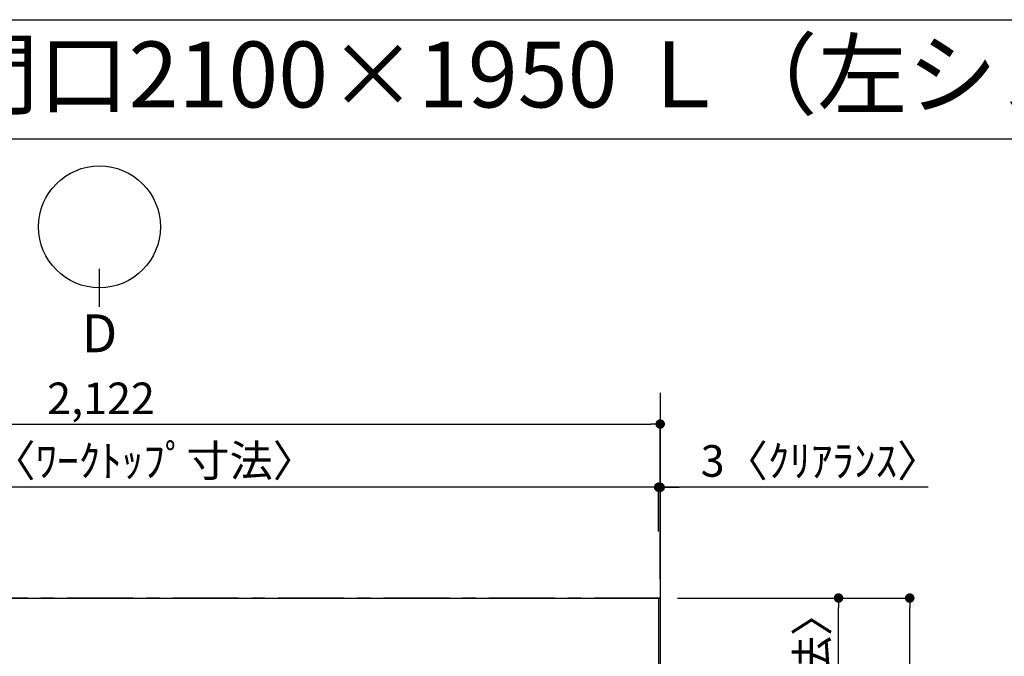
# Model space of a CAD drawing. Extents: x 28111 to 54233, y -10810 to -2410.
# Drawn here: x 29984 to 31853, y -3619 to -2410 of the extents above; entities that cross this region are included whole.
import ezdxf
from ezdxf.enums import TextEntityAlignment as Align

# ---------------------------------------------------------------- set-up
doc = ezdxf.new("R2010")
doc.units = 0
doc.header["$LTSCALE"] = 50
doc.header["$MEASUREMENT"] = 0
doc.linetypes.add('CENTER', pattern=[2, 1.25, -0.25, 0.25, -0.25])
doc.layers.get('0').update_dxf_attribs({"linetype": 'CONTINUOUS'})
for name, color, linetype in [('111-壁仕上', 3, 'CONTINUOUS'), ('126-甲板', 2, 'CONTINUOUS'), ('160-文字', 254, 'CONTINUOUS'), ('166-寸法B', 11, 'CONTINUOUS'), ('190-図面外枠', 5, 'CONTINUOUS')]:
    doc.layers.add(name, color=color, linetype=linetype)
doc.styles.add('KH001', font='txt')
doc.dimstyles.new('KH1xx030', dxfattribs={"dimscale": 30, "dimtxt": 2, "dimasz": 0.6, "dimexe": 0.3, "dimexo": 1.2, "dimgap": 0.5, "dimtad": 3, "dimdec": 1, "dimdsep": 46, "dimlunit": 6, "dimtxsty": 'KH001', "dimblk": 'DOT', "dimcen": 1, "dimdle": 1, "dimclrd": 256, "dimclre": 256, "dimclrt": 256, "dimadec": 0, "dimazin": 0, "dimtfac": 1, "dimtdec": 1, "dimtix": 1, "dimtmove": 2, "dimatfit": 3, "dimldrblk": 'CLOSEDBLANK', "dimfxl": 1, "dimtolj": 1, "dimtzin": 0, "dimlwd": -1, "dimlwe": -1, "dimarcsym": 0})

# ---------------------------------------------------------------- blocks, each defined once
blk = doc.blocks.new('_Dot')
at = {"color": 0, "linetype": 'ByBlock', "lineweight": -2}
blk.add_line((-0.5, 0), (-1, 0), dxfattribs=at)
at = {"color": 0, "linetype": 'ByBlock', "const_width": 0.5}
blk.add_lwpolyline([(-0.25, 0, 1), (0.25, 0, 1)], format="xyb", close=True, dxfattribs=at)
blk = doc.blocks.new('*D56')
at = {"layer": '166-寸法B', "transparency": 16777216}
for p, q in [((31178.8, -3298.1), (31160.8, -3298.1)), ((31196.8, -3382.1), (31196.8, -3289.1)), ((31199.8, -3298.1), (31196.8, -3298.1)), ((31199.8, -3298.1), (31196.8, -3298.1)), ((31199.8, -3472.4), (31199.8, -3289.1)), ((31708.3, -3298.1), (31199.8, -3298.1)), ((31217.8, -3298.1), (31235.8, -3298.1))]:
    blk.add_line(p, q, dxfattribs=at)
at = {"layer": '166-寸法B', "transparency": 16777216, "xscale": 18, "yscale": 18, "zscale": 18}
blk.add_blockref('_Dot', (31196.8, -3298.1), dxfattribs=at)
at = {"layer": '166-寸法B', "transparency": 16777216, "xscale": 18, "yscale": 18, "zscale": 18, "rotation": 180}
blk.add_blockref('_Dot', (31199.8, -3298.1), dxfattribs=at)
at = {"layer": '166-寸法B', "transparency": 16777216, "insert": (31503.9, -3248.1), "char_height": 60, "attachment_point": 5, "style": 'KH001'}
blk.add_mtext('\\A1;3〈ｸﾘｱﾗﾝｽ〉', dxfattribs=at)
blk = doc.blocks.new('_ClosedBlank')
at = {"color": 0, "linetype": 'ByBlock', "lineweight": -2}
for p, q in [((-1, 0.17), (0, 0)), ((-1, 0.17), (-1, -0.17)), ((0, 0), (-1, -0.17))]:
    blk.add_line(p, q, dxfattribs=at)
blk = doc.blocks.new('*D57')
at = {"layer": '166-寸法B', "transparency": 16777216}
for p, q in [((29077.8, -3472.4), (29077.8, -3289.1)), ((31178.8, -3298.1), (29095.8, -3298.1)), ((31196.8, -3382.1), (31196.8, -3289.1))]:
    blk.add_line(p, q, dxfattribs=at)
at = {"layer": '166-寸法B', "transparency": 16777216, "xscale": 18, "yscale": 18, "zscale": 18, "rotation": 180}
blk.add_blockref('_Dot', (29077.8, -3298.1), dxfattribs=at)
at = {"layer": '166-寸法B', "transparency": 16777216, "xscale": 18, "yscale": 18, "zscale": 18}
blk.add_blockref('_Dot', (31196.8, -3298.1), dxfattribs=at)
at = {"layer": '166-寸法B', "transparency": 16777216, "insert": (30137.3, -3247.8), "char_height": 60, "attachment_point": 5, "style": 'KH001'}
blk.add_mtext('\\A1;2,119〈ﾜｰｸﾄｯﾌﾟ寸法〉', dxfattribs=at)
blk = doc.blocks.new('*D58')
at = {"layer": '166-寸法B', "transparency": 16777216}
for p, q in [((31232.8, -3508.4), (31682.2, -3508.4)), ((31673.2, -5462.4), (31673.2, -3526.4)), ((31235.8, -5480.4), (31682.2, -5480.4))]:
    blk.add_line(p, q, dxfattribs=at)
at = {"layer": '166-寸法B', "transparency": 16777216, "xscale": 18, "yscale": 18, "zscale": 18}
for p, rotation in [((31673.2, -3508.4), 90), ((31673.2, -5480.4), 270)]:
    blk.add_blockref('_Dot', p, dxfattribs=dict(at, rotation=rotation))
at = {"layer": '166-寸法B', "transparency": 16777216, "insert": (31624.4, -4494.4), "char_height": 60, "attachment_point": 5, "rotation": 90, "style": 'KH001'}
blk.add_mtext('\\A1;1,972', dxfattribs=at)
blk = doc.blocks.new('*D59')
at = {"layer": '166-寸法B', "transparency": 16777216}
for p, q in [((29077.8, -3472.4), (29077.8, -3169.1)), ((31199.8, -3472.4), (31199.8, -3169.1)), ((29095.8, -3178.1), (31181.8, -3178.1))]:
    blk.add_line(p, q, dxfattribs=at)
at = {"layer": '166-寸法B', "transparency": 16777216, "xscale": 18, "yscale": 18, "zscale": 18, "rotation": 180}
blk.add_blockref('_Dot', (29077.8, -3178.1), dxfattribs=at)
at = {"layer": '166-寸法B', "transparency": 16777216, "xscale": 18, "yscale": 18, "zscale": 18}
blk.add_blockref('_Dot', (31199.8, -3178.1), dxfattribs=at)
at = {"layer": '166-寸法B', "transparency": 16777216, "insert": (30138.8, -3129.3), "char_height": 60, "attachment_point": 5, "style": 'KH001'}
blk.add_mtext('\\A1;2,122', dxfattribs=at)
blk = doc.blocks.new('*D60')
at = {"layer": '166-寸法B', "transparency": 16777216}
for p, q in [((31235.8, -3508.4), (31547.2, -3508.4)), ((31538.2, -4288.9), (31538.2, -3526.4)), ((31235.8, -4306.9), (31547.2, -4306.9))]:
    blk.add_line(p, q, dxfattribs=at)
at = {"layer": '166-寸法B', "transparency": 16777216, "xscale": 18, "yscale": 18, "zscale": 18}
for p, rotation in [((31538.2, -3508.4), 90), ((31538.2, -4306.9), 270)]:
    blk.add_blockref('_Dot', p, dxfattribs=dict(at, rotation=rotation))
at = {"layer": '166-寸法B', "transparency": 16777216, "insert": (31488, -3907.7), "char_height": 60, "attachment_point": 5, "rotation": 90, "style": 'KH001'}
blk.add_mtext('\\A1;798.5〈ﾜｰｸﾄｯﾌﾟ寸法〉', dxfattribs=at)

msp = doc.modelspace()

# ---------------------------------------------------------------- linework, layer by layer
at = {"layer": '111-壁仕上', "ltscale": 2}
msp.add_line((31199.79, -3118.93), (31199.79, -5973.03), dxfattribs=at)
at = {"layer": '111-壁仕上', "color": 253, "linetype": 'CENTER', "ltscale": 2}
msp.add_line((31199.79, -3508.43), (28390.03, -3508.43), dxfattribs=at)
at = {"layer": '126-甲板'}
msp.add_lwpolyline([(30549.79, -4308.43), (29077.79, -4308.43), (29077.79, -3508.43), (31196.79, -3508.43), (31196.79, -5480.43), (31196.79, -5480.43)], dxfattribs=at)
at = {"layer": '166-寸法B'}
msp.add_line((30135.81, -2955.4), (30135.81, -2883.4), dxfattribs=at)
msp.add_circle((30135.81, -2803.72), 115.68, dxfattribs=at)
at = {"layer": '190-図面外枠'}
msp.add_line((28110.56, -2410.4), (40259.38, -2410.4), dxfattribs=at)
msp.add_lwpolyline([(28110.56, -2636.44), (40259.38, -2636.44)], dxfattribs=at)

# ---------------------------------------------------------------- texts
at = {"layer": '160-文字', "style": 'KH001'}
msp.add_text('キッチン オープンＬ 間口2100×1950 Ｌ（左シンク） 背面壁 深型食洗機 プラン図', height=125, dxfattribs=at).set_placement((28238.8, -2514.44), align=Align.MIDDLE_LEFT)
at = {"layer": '166-寸法B', "insert": (30135.81, -3005.8), "char_height": 72, "attachment_point": 5, "style": 'KH001'}
msp.add_mtext('{\\fArial|b0|i0|c0|p32;D}', dxfattribs=at)

# ---------------------------------------------------------------- dimensions: what is measured, and where the dimension line sits
at = {"layer": '166-寸法B'}
for base, p1, p2, angle, picture, middle in [((31199.79, -3178.12), (29077.79, -3508.43), (31199.79, -3508.43), 180, '*D59', (30138.79, -3129.31)), ((31673.22, -3508.43), (31199.79, -5480.43), (31196.79, -3508.43), 90, '*D58', (31624.42, -4494.43))]:
    dim = msp.add_linear_dim(base=base, p1=p1, p2=p2, angle=angle, dimstyle='KH1xx030', dxfattribs=at)
    dim.commit()
    dim.dimension.update_dxf_attribs({"geometry": picture, "text_midpoint": middle})
for base, p1, p2, angle, picture, middle in [((29077.79, -3298.12), (31196.79, -3418.12), (29077.79, -3508.43), 180, '*D57', (30137.29, -3247.79)), ((31538.22, -3508.43), (31199.79, -4306.93), (31199.79, -3508.43), 90, '*D60', (31488.05, -3907.68))]:
    dim = msp.add_linear_dim(base=base, p1=p1, p2=p2, angle=angle, text='<>〈ﾜｰｸﾄｯﾌﾟ寸法〉', dimstyle='KH1xx030', override={"dimtmove": 1}, dxfattribs=at)
    dim.commit()
    dim.dimension.update_dxf_attribs({"geometry": picture, "text_midpoint": middle})
dim = msp.add_linear_dim(base=(31196.79, -3298.12), p1=(31199.79, -3508.43), p2=(31196.79, -3418.12), angle=180, text='<>〈ｸﾘｱﾗﾝｽ〉', dimstyle='KH1xx030', override={"dimtmove": 1}, dxfattribs=at)
dim.commit()
dim.dimension.update_dxf_attribs({"geometry": '*D56', "text_midpoint": (31503.89, -3327), "dimtype": 128})

doc.saveas('drawing.dxf')
